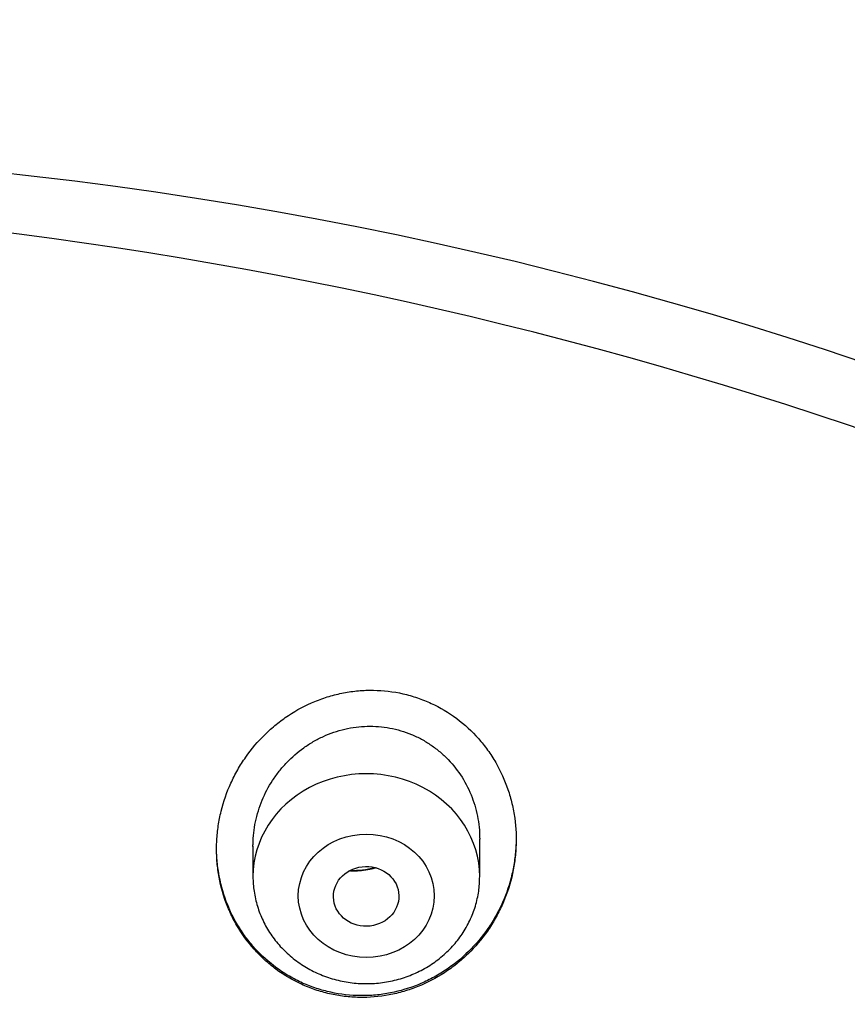
# Model space of a CAD drawing. Units: millimetres. Extents: x -18 to 339, y -35 to 771.
# Drawn here: x 68 to 79, y 752 to 764 of the extents above; entities that cross this region are included whole.
import ezdxf

# ---------------------------------------------------------------- set-up
doc = ezdxf.new("R2010")
doc.units = ezdxf.units.MM
doc.layers.add('Default', color=7, linetype='Continuous')
doc.layers.add('DV1_Default', color=7, linetype='Continuous')

# ---------------------------------------------------------------- blocks, each defined once
blk = doc.blocks.new('SE')
at = {"layer": 'DV1_Default', "color": 7}
for p, q in [((74.12, 753.178), (74.12, 753.642)), ((71.32, 753.555), (71.32, 753.178))]:
    blk.add_line(p, q, dxfattribs=at)
for centre, radius, start, end in [((62.953, 712.631), 49.512, 17.6702, 91.7257), ((72.56, 754.234), 0.979, 267.92, 285.5192)]:
    blk.add_arc(centre, radius, start, end, dxfattribs=at)
for centre, major_axis, start_param, end_param in [((61.462, 716.783), (-49.4, 0), 3.104151, 6.283185), ((72.72, 753.178), (1.4, 0), 0, 3.141598)]:
    blk.add_ellipse(centre, major_axis=major_axis, ratio=0.906308, start_param=start_param, end_param=end_param, dxfattribs=at)
for centre, major_axis, ratio in [((72.72, 752.941), (0.84, 0), 0.906308), ((72.718, 752.934), (-0.404, -0.01), 0.913152)]:
    blk.add_ellipse(centre, major_axis=major_axis, ratio=ratio, dxfattribs=at)
for points, knots in [([(73.976, 752.224), (74.065, 752.311), (74.144, 752.405), (74.25, 752.555), (74.282, 752.607), (74.343, 752.714), (74.371, 752.769), (74.447, 752.937), (74.486, 753.053), (74.53, 753.23), (74.541, 753.29), (74.559, 753.412), (74.565, 753.473), (74.574, 753.656), (74.569, 753.777), (74.544, 753.958), (74.533, 754.019), (74.505, 754.138), (74.488, 754.196), (74.429, 754.369), (74.379, 754.479), (74.287, 754.638), (74.254, 754.69), (74.183, 754.789), (74.145, 754.836), (74.024, 754.972), (73.935, 755.055), (73.737, 755.203), (73.632, 755.265), (73.466, 755.342), (73.409, 755.364), (73.293, 755.404), (73.233, 755.421), (73.053, 755.462), (72.931, 755.476), (72.746, 755.479), (72.684, 755.477), (72.561, 755.466), (72.439, 755.449), (72.319, 755.419), (72.201, 755.384), (72.142, 755.363), (71.969, 755.292), (71.861, 755.234), (71.706, 755.132), (71.656, 755.096), (71.56, 755.017), (71.513, 754.976), (71.381, 754.847), (71.302, 754.753), (71.196, 754.602), (71.162, 754.549), (71.101, 754.442), (71.073, 754.387), (70.997, 754.22), (70.957, 754.105), (70.913, 753.925), (70.901, 753.865), (70.883, 753.745), (70.871, 753.624), (70.87, 753.502), (70.874, 753.381), (70.88, 753.32), (70.904, 753.138), (70.932, 753.02), (70.99, 752.849), (71.013, 752.792), (71.063, 752.681), (71.091, 752.627), (71.183, 752.469), (71.254, 752.372), (71.375, 752.236), (71.418, 752.192), (71.509, 752.11), (71.556, 752.071), (71.702, 751.963), (71.807, 751.901), (71.947, 751.836), (71.975, 751.824), (72.033, 751.801), (72.061, 751.791), (72.148, 751.761), (72.266, 751.728), (72.387, 751.707), (72.509, 751.692), (72.572, 751.688), (72.757, 751.684), (72.88, 751.695), (73.062, 751.728), (73.122, 751.743), (73.242, 751.778), (73.3, 751.798), (73.472, 751.867), (73.581, 751.924), (73.738, 752.026), (73.788, 752.062), (73.885, 752.14), (73.931, 752.181), (73.976, 752.224)], [0, 0, 0, 0, 0.03125, 0.03125, 0.046875, 0.046875, 0.0625, 0.0625, 0.09375, 0.09375, 0.109375, 0.109375, 0.125, 0.125, 0.15625, 0.15625, 0.171875, 0.171875, 0.1875, 0.1875, 0.21875, 0.21875, 0.234375, 0.234375, 0.25, 0.25, 0.28125, 0.28125, 0.3125, 0.3125, 0.328125, 0.328125, 0.34375, 0.34375, 0.375, 0.375, 0.390625, 0.390625, 0.40625, 0.421875, 0.421875, 0.4375, 0.4375, 0.46875, 0.46875, 0.484375, 0.484375, 0.5, 0.5, 0.53125, 0.53125, 0.546875, 0.546875, 0.5625, 0.5625, 0.59375, 0.59375, 0.609375, 0.609375, 0.625, 0.640625, 0.640625, 0.65625, 0.65625, 0.6875, 0.6875, 0.703125, 0.703125, 0.71875, 0.71875, 0.75, 0.75, 0.765625, 0.765625, 0.78125, 0.78125, 0.8125, 0.8125, 0.820313, 0.820313, 0.828125, 0.828125, 0.84375, 0.859375, 0.859375, 0.875, 0.875, 0.90625, 0.90625, 0.921875, 0.921875, 0.9375, 0.9375, 0.96875, 0.96875, 0.984375, 0.984375, 1, 1, 1, 1]), ([(71.32, 753.55), (71.32, 753.56), (71.321, 753.57), (71.323, 753.672), (71.333, 753.763), (71.371, 753.944), (71.399, 754.034), (71.469, 754.205), (71.512, 754.287), (71.589, 754.404), (71.616, 754.442), (71.674, 754.516), (71.705, 754.551), (71.801, 754.652), (71.871, 754.713), (71.985, 754.795), (72.025, 754.82), (72.106, 754.867), (72.189, 754.91), (72.275, 754.944), (72.364, 754.974), (72.409, 754.987), (72.546, 755.019), (72.639, 755.031), (72.778, 755.034), (72.824, 755.033), (72.918, 755.026), (72.965, 755.02), (73.102, 754.994), (73.19, 754.968), (73.319, 754.915), (73.362, 754.895), (73.443, 754.851), (73.522, 754.802), (73.595, 754.746), (73.666, 754.687), (73.7, 754.655), (73.796, 754.554), (73.853, 754.482), (73.951, 754.326), (73.993, 754.242), (74.058, 754.07), (74.083, 753.982), (74.107, 753.845), (74.112, 753.799), (74.119, 753.714), (74.12, 753.677), (74.12, 753.639)], [0, 0, 0, 0, 0.006631, 0.006631, 0.069059, 0.069059, 0.131487, 0.131487, 0.193915, 0.193915, 0.225129, 0.225129, 0.256343, 0.256343, 0.318771, 0.318771, 0.349985, 0.349985, 0.381199, 0.412413, 0.412413, 0.443627, 0.443627, 0.506055, 0.506055, 0.537269, 0.537269, 0.568483, 0.568483, 0.630911, 0.630911, 0.662125, 0.662125, 0.693339, 0.724553, 0.724553, 0.755767, 0.755767, 0.818195, 0.818195, 0.880623, 0.880623, 0.94305, 0.94305, 0.974264, 0.974264, 1, 1, 1, 1]), ([(74.57, 753.644), (74.57, 753.619), (74.568, 753.534), (74.56, 753.448), (74.544, 753.328), (74.533, 753.267), (74.49, 753.087), (74.452, 752.971), (74.378, 752.804), (74.35, 752.749), (74.29, 752.642), (74.258, 752.589), (74.152, 752.436), (74.073, 752.342), (73.984, 752.255)], [0, 0, 0, 0, 0.048685, 0.167599, 0.167599, 0.286514, 0.286514, 0.524342, 0.524342, 0.643257, 0.643257, 0.762171, 0.762171, 1, 1, 1, 1]), ([(73.984, 752.255), (73.896, 752.167), (73.8, 752.09), (73.647, 751.988), (73.594, 751.956), (73.484, 751.898), (73.428, 751.871), (73.256, 751.801), (73.138, 751.766), (72.957, 751.73), (72.895, 751.721), (72.771, 751.71), (72.71, 751.708), (72.525, 751.71), (72.404, 751.723), (72.222, 751.763), (72.163, 751.779), (72.046, 751.817), (71.932, 751.861), (71.824, 751.917), (71.718, 751.978), (71.666, 752.012), (71.517, 752.12), (71.427, 752.201), (71.304, 752.336), (71.266, 752.383), (71.193, 752.481), (71.16, 752.532), (71.067, 752.688), (71.016, 752.798), (70.935, 753.029), (70.907, 753.147), (70.881, 753.327), (70.875, 753.387), (70.871, 753.474), (70.871, 753.5), (70.87, 753.525)], [0, 0, 0, 0, 0.085405, 0.085405, 0.128107, 0.128107, 0.170809, 0.170809, 0.256214, 0.256214, 0.298917, 0.298917, 0.341619, 0.341619, 0.427024, 0.427024, 0.469726, 0.469726, 0.512428, 0.555131, 0.555131, 0.597833, 0.597833, 0.683238, 0.683238, 0.72594, 0.72594, 0.768643, 0.768643, 0.854047, 0.854047, 0.939452, 0.939452, 0.982154, 0.982154, 1, 1, 1, 1]), ([(72.843, 753.286), (72.824, 753.28), (72.805, 753.275), (72.721, 753.256), (72.654, 753.247), (72.559, 753.245), (72.532, 753.245), (72.505, 753.247)], [0, 0, 0, 0, 0.172741, 0.172741, 0.763328, 0.763328, 1, 1, 1, 1]), ([(71.32, 753.178), (71.32, 753.111), (71.33, 752.997), (71.371, 752.808), (71.44, 752.633), (71.535, 752.465), (71.655, 752.314), (71.796, 752.179), (71.957, 752.064), (72.133, 751.973), (72.322, 751.906), (72.519, 751.865), (72.72, 751.852), (72.922, 751.865), (73.119, 751.906), (73.308, 751.973), (73.485, 752.065), (73.645, 752.179), (73.787, 752.314), (73.907, 752.466), (74.002, 752.635), (74.071, 752.81), (74.112, 752.998), (74.12, 753.111), (74.12, 753.178)], [0, 0, 0, 0, 0.043416, 0.088242, 0.133206, 0.178365, 0.223751, 0.269371, 0.315209, 0.361231, 0.407394, 0.453652, 0.499964, 0.546286, 0.592577, 0.638793, 0.684885, 0.730809, 0.776522, 0.822, 0.867242, 0.912272, 0.95714, 1, 1, 1, 1])]:
    blk.add_open_spline(points, degree=3, knots=knots, dxfattribs=at)

msp = doc.modelspace()

# ---------------------------------------------------------------- block references
at = {"layer": 'Default'}
msp.add_blockref('SE', (0, 0), dxfattribs=at)

doc.saveas('drawing.dxf')
